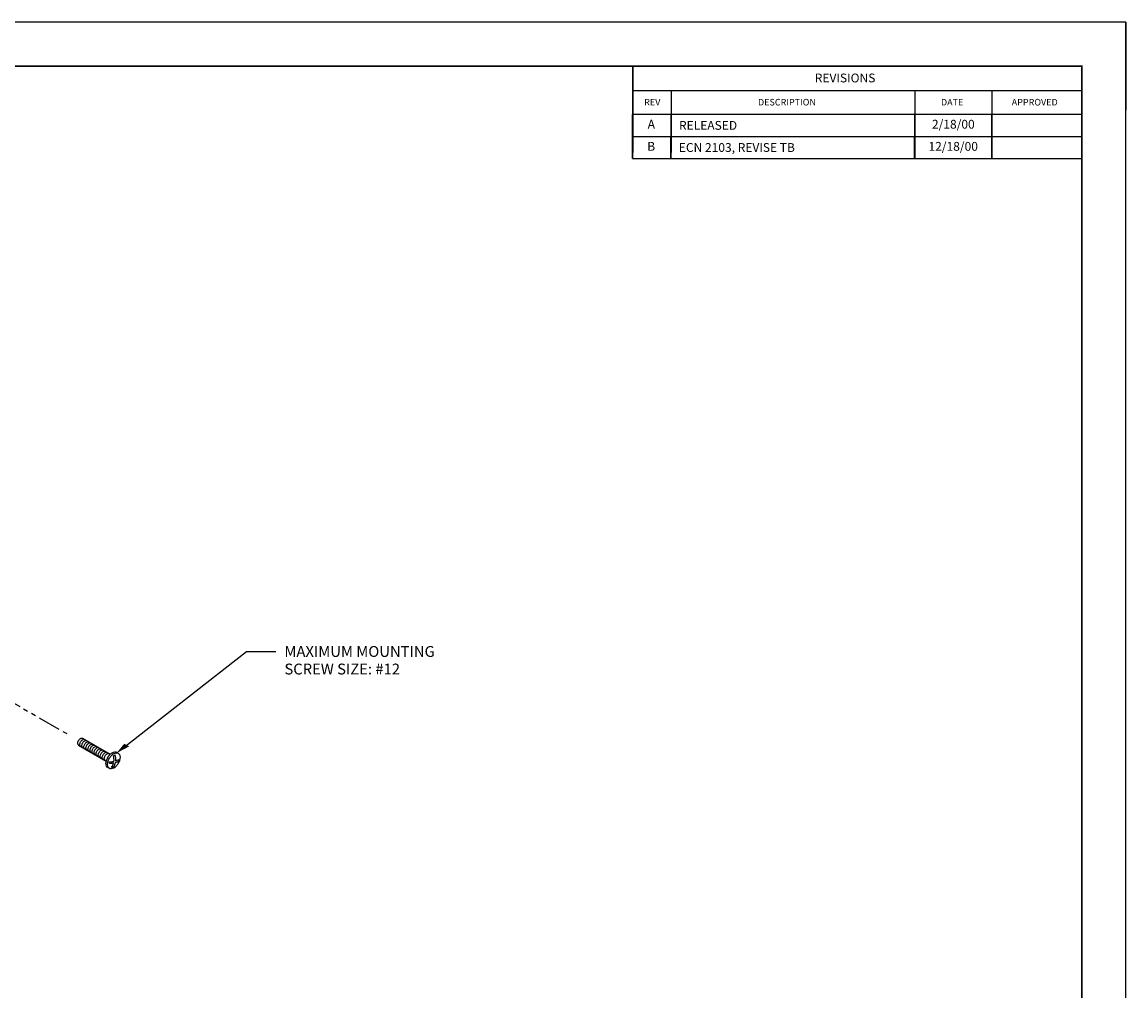
# Model space of a CAD drawing. Extents: x 0 to 82.8, y 0 to 53.6.
# Drawn here: x 52.3 to 82.8, y 26.8 to 53.6 of the extents above; entities that cross this region are included whole.
import ezdxf
from ezdxf.enums import TextEntityAlignment as Align

# ---------------------------------------------------------------- set-up
doc = ezdxf.new("R2010")
doc.units = 0
doc.header["$LTSCALE"] = 0.5
doc.header["$MEASUREMENT"] = 0
doc.linetypes.add('PHANTOM', pattern=[2.5, 1.25, -0.25, 0.25, -0.25, 0.25, -0.25])
doc.layers.get('0').update_dxf_attribs({"linetype": 'CONTINUOUS'})
for name, color, linetype in [('BORDER', 7, 'CONTINUOUS'), ('DIM', 7, 'CONTINUOUS'), ('PART', 7, 'CONTINUOUS'), ('TB-TXT', 7, 'CONTINUOUS'), ('TXT', 7, 'CONTINUOUS')]:
    doc.layers.add(name, color=color, linetype=linetype)
doc.styles.add('ROMANS', font='ROMANS.SHX')

# ---------------------------------------------------------------- blocks, each defined once
blk = doc.blocks.new('RELEASE')
at = {"layer": 'BORDER'}
blk.add_line((-5.097669, -0.25), (0, -0.25), dxfattribs=at)
at = {"layer": 'BORDER', "const_width": 0.02}
for points in [[(-5.097669, 0), (-5.097669, -0.25)], [(-4.660169, 0), (-4.660169, -0.25)], [(-1.894569, 0), (-1.894569, -0.25)], [(-1.019569, 0), (-1.019569, -0.25)]]:
    blk.add_lwpolyline(points, dxfattribs=at)
at = {"layer": 'TB-TXT', "style": 'ROMANS'}
for tag, p in [('REV', (-4.884286, -0.125)), ('DATE', (-1.457069, -0.125)), ('APPR', (-0.509784, -0.125))]:
    blk.add_attdef(tag, text='', height=0.1, dxfattribs=at).set_placement(p, align=Align.MIDDLE)
at = {"layer": 'TXT', "style": 'ROMANS'}
blk.add_attdef('DESC', text='', height=0.1, dxfattribs=at).set_placement((-4.570564, -0.125), align=Align.MIDDLE_LEFT)
blk = doc.blocks.new('BORDER')
for p, q in [((1, 1), (0, 1)), ((1, 0), (1, 1))]:
    blk.add_line(p, q)
blk = doc.blocks.new('ARROW30L')
blk.add_solid([(-0.9, -0.2), (0, 0), (-1.1, 0.2)])

msp = doc.modelspace()

# ---------------------------------------------------------------- linework, layer by layer
at = {"layer": 'BORDER'}
for q in [(80.375625, 53.58375), (82.81125, 51.148125)]:
    msp.add_line((82.81125, 53.58375), q, dxfattribs=at)
at = {"layer": 'BORDER', "const_width": 0.048713}
msp.add_lwpolyline([(1.217813, 1.217812), (81.593438, 1.217812), (81.593438, 52.365938), (1.217813, 52.365938)], close=True, dxfattribs=at)
at = {"layer": 'BORDER', "color": 7}
for points, const_width in [([(69.177428, 52.365938), (69.177428, 49.968552)], 0.048713), ([(69.177428, 51.682501), (81.593438, 51.682501)], 0.036534), ([(70.243014, 49.968552), (70.243014, 51.682501)], 0.036534), ([(76.978979, 49.968552), (76.978979, 51.682501)], 0.036534), ([(79.110151, 49.968552), (79.110151, 51.682501)], 0.036534), ([(69.177428, 51.034138), (81.593438, 51.034138)], 0.036534)]:
    msp.add_lwpolyline(points, dxfattribs=dict(at, const_width=const_width))
at = {"layer": 'DIM', "linetype": 'PHANTOM'}
msp.add_line((47.357914, 37.468481), (53.594534, 33.867767), dxfattribs=at)
at = {"layer": 'DIM'}
for p, q in [((54.999788, 33.443224), (58.502812, 36.180612)), ((58.502812, 36.180612), (59.306092, 36.180612))]:
    msp.add_line(p, q, dxfattribs=at)
at = {"layer": 'PART'}
for p, q in [((53.853872, 33.591322), (54.618677, 33.149761)), ((53.960323, 33.78195), (54.72775, 33.338875))]:
    msp.add_line(p, q, dxfattribs=at)
for points in [[(53.857363, 33.589041, -0.156851), (53.84177, 33.606255, -0.106617), (53.834659, 33.639225, -0.072341), (53.839849, 33.67491, -0.058752), (53.857363, 33.715625, -0.058752), (53.883867, 33.751151, -0.072341), (53.912176, 33.773488, -0.106617), (53.944284, 33.783814, -0.107658), (53.960323, 33.78195, -0.156851)], [(53.921815, 33.552095, -0.061269), (53.913289, 33.555712, -0.156851), (53.897696, 33.572926, -0.106617), (53.890585, 33.605896, -0.072341), (53.895775, 33.641581, -0.058752), (53.913289, 33.682296, -0.058752), (53.939793, 33.717821, -0.072341), (53.968102, 33.740158, -0.106617), (54.00021, 33.750485, -0.156851), (54.022914, 33.745588, -0.156851)], [(53.978193, 33.519545, -0.061269), (53.969668, 33.523162, -0.156851), (53.954075, 33.540376, -0.106617), (53.946963, 33.573346, -0.072341), (53.952154, 33.609031, -0.058752), (53.969668, 33.649746, -0.058752), (53.996171, 33.685271, -0.072341), (54.02448, 33.707608, -0.106617), (54.056588, 33.717935, -0.156851), (54.079293, 33.713038, -0.156851)], [(54.034119, 33.486216, -0.061269), (54.025593, 33.489832, -0.156851), (54.01, 33.507046, -0.106617), (54.002889, 33.540016, -0.072341), (54.008079, 33.575701, -0.058752), (54.025593, 33.616416, -0.058752), (54.052097, 33.651942, -0.072341), (54.080406, 33.674279, -0.106617), (54.112514, 33.684605, -0.156851), (54.135218, 33.679708, -0.156851)], [(54.090953, 33.454443, -0.061269), (54.082428, 33.45806, -0.156851), (54.066835, 33.475273, -0.106617), (54.059724, 33.508243, -0.072341), (54.064914, 33.543928, -0.058752), (54.082428, 33.584644, -0.058752), (54.108931, 33.620169, -0.072341), (54.13724, 33.642506, -0.106617), (54.169349, 33.652833, -0.156851), (54.192053, 33.647936, -0.156851)], [(54.146879, 33.421113, -0.061269), (54.138354, 33.42473, -0.156851), (54.122761, 33.441944, -0.106617), (54.11565, 33.474914, -0.072341), (54.12084, 33.510599, -0.058752), (54.138354, 33.551314, -0.058752), (54.164857, 33.586839, -0.072341), (54.193166, 33.609177, -0.106617), (54.225275, 33.619503, -0.156851), (54.247979, 33.614606, -0.156851)], [(54.203714, 33.389341, -0.061269), (54.195188, 33.392957, -0.156851), (54.179595, 33.410171, -0.106617), (54.172484, 33.443141, -0.072341), (54.177674, 33.478826, -0.058752), (54.195188, 33.519542, -0.058752), (54.221692, 33.555067, -0.072341), (54.250001, 33.577404, -0.106617), (54.282109, 33.58773, -0.156851), (54.304813, 33.582834, -0.156851)], [(54.25964, 33.356011, -0.061269), (54.251114, 33.359628, -0.156851), (54.235521, 33.376842, -0.106617), (54.22841, 33.409812, -0.072341), (54.2336, 33.445497, -0.058752), (54.251114, 33.486212, -0.058752), (54.277618, 33.521737, -0.072341), (54.305927, 33.544074, -0.106617), (54.338035, 33.554401, -0.156851), (54.360739, 33.549504, -0.156851)], [(54.316474, 33.324238, -0.061269), (54.307949, 33.327855, -0.156851), (54.292356, 33.345069, -0.106617), (54.285245, 33.378039, -0.072341), (54.290435, 33.413724, -0.058752), (54.307949, 33.454439, -0.058752), (54.334452, 33.489964, -0.072341), (54.362761, 33.512302, -0.106617), (54.39487, 33.522628, -0.156851), (54.417574, 33.517731, -0.156851)], [(54.3724, 33.290909, -0.061269), (54.363874, 33.294526, -0.156851), (54.348281, 33.31174, -0.106617), (54.34117, 33.34471, -0.072341), (54.34636, 33.380394, -0.058752), (54.363874, 33.42111, -0.058752), (54.390378, 33.456635, -0.072341), (54.418687, 33.478972, -0.106617), (54.450795, 33.489299, -0.156851), (54.473499, 33.484402, -0.156851)], [(54.429234, 33.259136, -0.061269), (54.420709, 33.262753, -0.156851), (54.405116, 33.279967, -0.106617), (54.398005, 33.312937, -0.072341), (54.403195, 33.348622, -0.058752), (54.420709, 33.389337, -0.058752), (54.447212, 33.424862, -0.072341), (54.475521, 33.4472, -0.106617), (54.50763, 33.457526, -0.156851), (54.530334, 33.452629, -0.156851)], [(54.485613, 33.226586, -0.061269), (54.477087, 33.230203, -0.156851), (54.461494, 33.247417, -0.106617), (54.454383, 33.280387, -0.072341), (54.459573, 33.316072, -0.058752), (54.477087, 33.356787, -0.058752), (54.503591, 33.392312, -0.072341), (54.5319, 33.414649, -0.106617), (54.564008, 33.424976, -0.156851), (54.586712, 33.420079, -0.156851)], [(54.541539, 33.193257, -0.061269), (54.533013, 33.196873, -0.156851), (54.51742, 33.214087, -0.106617), (54.510309, 33.247057, -0.072341), (54.515499, 33.282742, -0.058752), (54.533013, 33.323458, -0.058752), (54.559517, 33.358983, -0.072341), (54.587826, 33.38132, -0.106617), (54.619934, 33.391647, -0.156851), (54.642638, 33.38675, -0.156851)], [(54.598373, 33.161484, -0.061269), (54.589848, 33.165101, -0.156851), (54.574255, 33.182315, -0.106617), (54.567144, 33.215285, -0.072341), (54.572334, 33.250969, -0.058752), (54.589848, 33.291685, -0.058752), (54.616351, 33.32721, -0.072341), (54.64466, 33.349547, -0.106617), (54.676769, 33.359874, -0.156851), (54.699473, 33.354977, -0.156851)], [(54.687405, 32.958257, -0.074539), (54.66402, 32.967456, -0.156851), (54.629178, 33.005919, -0.106617), (54.613289, 33.079588, -0.072341), (54.624886, 33.159324, -0.058752), (54.66402, 33.250299, -0.058752), (54.72324, 33.329677, -0.072341), (54.786494, 33.379588, -0.106617), (54.858238, 33.402662, -0.156851), (54.908969, 33.39172, -0.074539), (54.928628, 33.376068, -0.106617)], [(54.711296, 33.132578, 0.074497), (54.831571, 33.13883, 0.097935), (54.823322, 33.296309, -0.019512), (54.837749, 33.305407, -0.048737), (54.862467, 33.31663, -0.093459), (54.876392, 33.150643, 0.064486), (54.970688, 33.195446, -0.035665), (54.963965, 33.165033, -0.026666), (54.952153, 33.131872, -0.049689), (54.868245, 33.100066, -0.067001), (54.827066, 32.987439)], [(54.837749, 32.993006, -0.106617), (54.781717, 32.974985, -0.044976), (54.769833, 32.97488, 0.078138), (54.821479, 33.09009, -0.06572), (54.703054, 33.087002, -0.054074), (54.711533, 33.13338, -0.058752)]]:
    msp.add_lwpolyline(points, format="xyb", dxfattribs=at)
msp.add_lwpolyline([(54.952014, 33.084026, -0.058752), (54.892793, 33.004647, -0.072341), (54.829539, 32.954736, -0.106617), (54.757795, 32.931662, -0.156851), (54.707065, 32.942604, -0.156851), (54.672223, 32.981067, -0.106617), (54.656334, 33.054736, -0.072341), (54.667931, 33.134472, -0.058752), (54.707065, 33.225447, -0.058752), (54.766285, 33.304825, -0.072341), (54.829539, 33.354736, -0.106617), (54.901283, 33.37781, -0.156851), (54.952014, 33.366868, -0.156851), (54.986855, 33.328405, -0.106617), (55.002744, 33.254736, -0.072341), (54.991147, 33.175001, -0.058752)], format="xyb", close=True, dxfattribs=at)

# ---------------------------------------------------------------- block references
at = {"xscale": 82.81125000000002, "yscale": 53.58375, "zscale": 82.81125000000002}
msp.add_blockref('BORDER', (0, 0), dxfattribs=at)
at = {"layer": 'DIM', "color": 7, "xscale": 2.436097, "yscale": 2.436097, "zscale": 2.436097}
for p, values in [((81.58934, 51.031575), {'REV': 'A', 'DESC': 'RELEASED', 'DATE': '2/18/00'}), ((81.585242, 50.419988), {'REV': 'B', 'DESC': 'ECN 2103, REVISE TB', 'DATE': '12/18/00'})]:
    msp.add_blockref('RELEASE', p, dxfattribs=at).add_auto_attribs(values)
at = {"layer": 'DIM', "xscale": 0.36, "yscale": 0.36, "zscale": 0.36, "rotation": 218.0053339999999}
msp.add_blockref('ARROW30L', (54.905233, 33.369336), dxfattribs=at)

# ---------------------------------------------------------------- texts
at = {"layer": 'DIM', "style": 'ROMANS'}
for s, p in [('MAXIMUM MOUNTING ', (59.546585, 36.028518)), ('SCREW SIZE: #12', (59.546585, 35.542804))]:
    msp.add_text(s, height=0.3, dxfattribs=at).set_placement(p)
at = {"layer": 'TXT', "color": 7, "style": 'ROMANS'}
for s, height, p in [('REVISIONS', 0.243563, (75.047402, 51.915973)), ('REV', 0.182672, (69.716643, 51.276891)), ('DESCRIPTION', 0.182672, (73.439772, 51.276891)), ('DATE', 0.182672, (78.006569, 51.276891)), ('APPROVED', 0.182672, (80.289967, 51.276891))]:
    msp.add_text(s, height=height, dxfattribs=at).set_placement(p, align=Align.CENTER)

doc.saveas('drawing.dxf')
